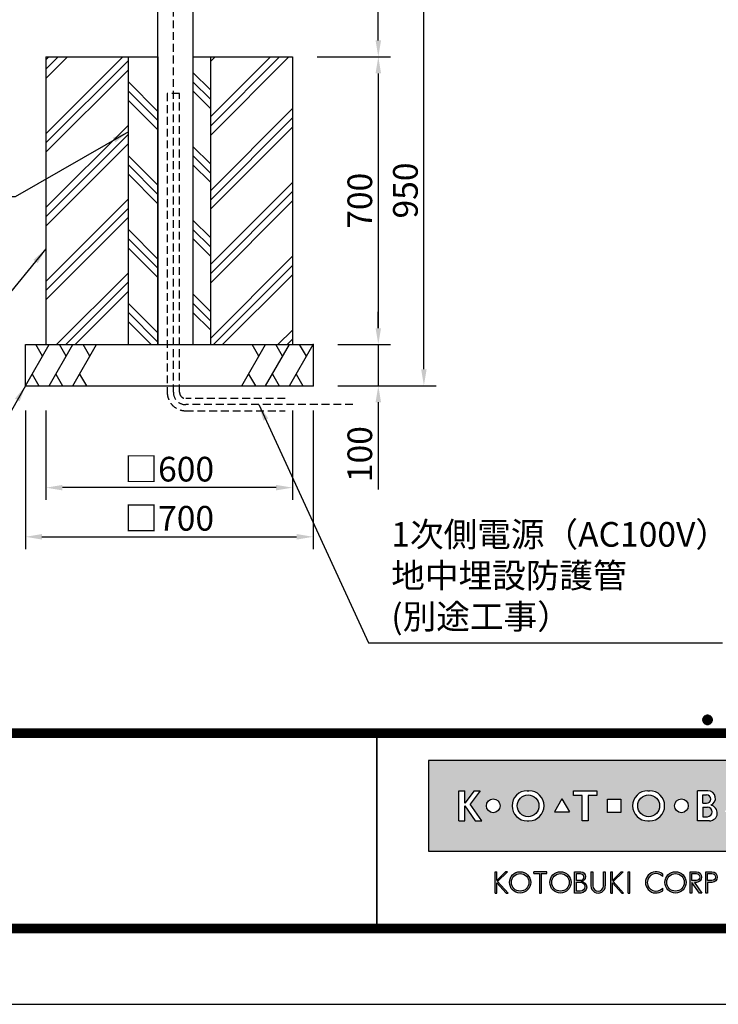
# Model space of a CAD drawing. Extents: x 0 to 8400, y 0 to 5940.
# Drawn here: x 2621 to 4321, y 0 to 2396 of the extents above; entities that cross this region are included whole.
import ezdxf
from ezdxf.enums import TextEntityAlignment as Align

# ---------------------------------------------------------------- set-up
doc = ezdxf.new("R2010")
doc.units = 0
doc.header["$LTSCALE"] = 6
doc.linetypes.add('HIDDEN2', pattern=[4.762499999999999, 3.175, -1.5875])
doc.layers.get('0').update_dxf_attribs({"linetype": 'CONTINUOUS'})
doc.layers.get('DEFPOINTS').update_dxf_attribs({"linetype": 'CONTINUOUS'})
for name, color, linetype in [('P001', 131, 'CONTINUOUS'), ('P019', 71, 'CONTINUOUS'), ('P020', 121, 'CONTINUOUS'), ('P919', 75, 'CONTINUOUS'), ('P_1CENTER', 2, 'CONTINUOUS'), ('P_2DIM', 6, 'CONTINUOUS'), ('P_5DRAWFRAME', 104, 'CONTINUOUS')]:
    doc.layers.add(name, color=color, linetype=linetype)
doc.styles.add('BIGFONT', font='simplex.shx', dxfattribs={"bigfont": 'extfont2.shx'})
doc.dimstyles.new('DIMBIGFONT$0', dxfattribs={"dimtxt": 3, "dimasz": 2, "dimexe": 1.5, "dimexo": 3, "dimgap": 0.75, "dimtad": 1, "dimdec": 1, "dimdsep": 46, "dimtxsty": 'BIGFONT', "dimcen": 0, "dimclrt": 230, "dimadec": 0, "dimazin": 0, "dimtfac": 0.6, "dimtdec": 1, "dimtmove": 2, "dimatfit": 3, "dimldrblk": 'DOT', "dimfxl": 0, "dimtvp": 1, "dimtolj": 1, "dimarcsym": 0})
doc.dimstyles.new('DIMBIGFONT$7', dxfattribs={"dimtxt": 3, "dimasz": 2, "dimexe": 1.5, "dimexo": 3, "dimgap": 0.75, "dimtad": 1, "dimdec": 1, "dimdsep": 46, "dimtxsty": 'BIGFONT', "dimsah": 1, "dimcen": 0, "dimclrt": 230, "dimadec": 0, "dimazin": 0, "dimtfac": 0.6, "dimtdec": 1, "dimtofl": 0, "dimtmove": 0, "dimatfit": 3, "dimfxl": 0, "dimtvp": 1, "dimtolj": 1, "dimarcsym": 0})

# ---------------------------------------------------------------- blocks, each defined once
blk = doc.blocks.new('DFP3')
h = blk.add_hatch(color=83)
h.paths.add_polyline_path([(180.7771999999999, 29.65329999999994), (180.7771999999999, 18.64834950495063), (237.7772, 18.64834950495063), (237.7772, 29.65329999999994)])
h.paths.add_polyline_path([(204.1796504950495, 24.95080000000035), (204.1796504950495, 23.35084950495056), (202.5796999999999, 23.35084950495056), (202.5796999999999, 24.95080000000001)], flags=16)
h.paths.add_polyline_path([(207.4712594059405, 25.98498316831709), (207.697001980198, 25.98498316831709, -1), (207.697001980198, 22.31666633663386), (207.4712594059405, 22.31666633663386, -1)], flags=16)
h.paths.add_polyline_path([(208.9103683168316, 24.15082475247547, -1), (206.2578930693068, 24.15082475247547, -1)], flags=0)
h.paths.add_polyline_path([(201.2633386138613, 25.9849831683171), (201.2633386138613, 25.42062673267328), (200.2192792079208, 25.42062673267328), (200.2192792079208, 22.31666633663386), (199.4856158415841, 22.31666633663386), (199.4856158415841, 25.42062673267328), (198.4415564356435, 25.42062673267328), (198.4415564356435, 25.98498316831709)], flags=16)
h.paths.add_polyline_path([(212.4028175742573, 24.15082475247547, -1), (210.7228695544553, 24.15082475247547, -1)], flags=16)
h.paths.add_polyline_path([(197.9543973209085, 23.40117101048351), (196.1069333721607, 23.40117101048351), (197.0306653465346, 25.00112150553294)], flags=16)
h.paths.add_polyline_path([(213.5098732673266, 25.9849831683171), (214.7937841584158, 25.98498316831709, -0.8268396299405429), (215.132258940184, 24.21557239597574, -0.9235794106673716), (214.9811397058823, 22.31666633663386), (213.5098732673266, 22.31666633663386)], flags=16)
h.paths.add_polyline_path([(193.0237346534653, 22.31666633663386), (192.7979920792079, 22.31666633663386, -1), (192.7979920792079, 25.98498316831709), (193.0237346534653, 25.98498316831709, -1)], flags=16)
h.paths.add_polyline_path([(214.1588831683168, 25.47706237623782), (214.6385861386138, 25.47706237623782, -1), (214.6385861386138, 24.46122079207927), (214.1588831683168, 24.46122079207927)], flags=0)
h.paths.add_polyline_path([(214.1588831683168, 23.98151782178226), (214.7373485148514, 23.98151782178226, -1.000000696587788), (214.7373485148514, 22.82458712871313), (214.1588831683167, 22.82458712871313)], flags=0)
h.paths.add_polyline_path([(194.237100990099, 24.15082475247547, -1), (191.5846257425742, 24.15082475247547, -1)], flags=0)
h.paths.add_polyline_path([(216.8470323820617, 23.40117101048351), (217.7707643564355, 25.001121505533), (218.6944963308095, 23.40117101048351)], flags=16)
h.paths.add_polyline_path([(189.5181641089108, 24.15082475247547, -1), (187.8382160891088, 24.15082475247547, -1)], flags=16)
h.paths.add_polyline_path([(219.7177940594059, 25.98498316831709), (220.4514574257425, 25.98498316831709), (220.4514574257425, 23.69933960396035, 1.000000186147331), (222.0880910891088, 23.69933960396035), (222.0880910891088, 25.9849831683171), (222.8217544554455, 25.98498316831709), (222.8217544554455, 23.79810198019809, -0.4142135623730698), (221.3403188118811, 22.31666633663386), (221.1992297029703, 22.31666633663386, -0.4142135623731069), (219.7177940594059, 23.79810198019822)], flags=16)
h.paths.add_polyline_path([(187.0697742574257, 25.98498316831709), (185.8689092457776, 24.35977938264444), (187.267299009901, 22.31666633663386), (186.4772, 22.31666633663386), (185.2073980198019, 24.15082475247546), (185.2073980198019, 22.31666633663386), (184.5019524752474, 22.31666633663385), (184.5019524752474, 25.98498316831709), (185.2073980198019, 25.98498316831709), (185.2073980198019, 24.47750579499151), (186.3492172393709, 25.9849831683171)], flags=16)
h.paths.add_polyline_path([(223.9970267326732, 24.95080000000002), (225.5969772277228, 24.95080000000001), (225.5969772277228, 23.35084950495056), (223.9970267326732, 23.35084950495056)], flags=16)
h.paths.add_polyline_path([(226.687596039604, 25.98498316831709), (227.3930415841584, 25.9849831683171), (227.3930415841584, 24.4775057949916), (228.5348608037275, 25.98498316831709), (229.2554178217821, 25.98498316831709), (228.0545528101339, 24.35977938264445), (229.4529425742574, 22.31666633663386), (228.6628435643564, 22.31666633663386), (227.3930415841584, 24.15082475247553), (227.3930415841584, 22.31666633663386), (226.6875960396039, 22.31666633663386)], flags=16)
h.paths.add_polyline_path([(231.7602433168317, 24.15082475247547, -1), (230.0802952970297, 24.15082475247547, -1)], flags=16)
h.paths.add_polyline_path([(233.4880910891088, 25.9849831683171), (234.1653188118812, 25.98498316831709), (234.1653188118811, 22.31666633663385), (233.4880910891088, 22.31666633663386)], flags=16)
for points in [[(188.8907171647544, 13.53735916098693), (189.1165651408755, 13.53735916098692), (189.1165651408755, 14.76717399791187), (190.2463262212482, 13.53735916098693), (190.4721733674334, 13.53735916098693), (189.1998782596873, 14.92233052091695), (190.3994002936616, 16.11713949004919), (190.1735531486242, 16.11713949004919), (189.1165651408755, 15.06430434153457), (189.1165651408755, 16.12412506081215), (188.8907171647544, 16.12412506081215)], [(193.62009298013, 16.12870630717222), (193.6200929801299, 15.89827044520378), (194.2868303126868, 15.89827044520378), (194.2868303126868, 13.53735252149947), (194.5126782888079, 13.53735252149946), (194.5126782888079, 15.89827044520378), (195.1794156213647, 15.89827044520378), (195.1794156213646, 16.12870630717222)], [(200.7873865153659, 16.1241184213247), (200.5615393691806, 16.1241184213247), (200.5615393691806, 14.41141449004919, 0.9993112080576029), (202.3096508572413, 14.41020999000819), (202.3096508572412, 16.1241184213247), (202.0838037110561, 16.1241184213247), (202.0838037110561, 14.41141449004919, -1), (200.7873865153659, 14.41141449004919)], [(209.2881845934089, 13.81794368446969), (209.2881845934089, 14.12892027475158, -2.667269372855936), (209.2881845934089, 15.53256394704789), (209.2881845934089, 15.84354053732978, 2.071285835562603)]]:
    blk.add_hatch(color=0).paths.add_polyline_path(points)
h = blk.add_hatch(color=0)
h.paths.add_polyline_path([(190.6519715182779, 14.830738791156, 1), (193.2387307786157, 14.830738791156, 1)])
h.paths.add_polyline_path([(193.0128836324305, 14.830738791156, -1.00000013533277), (190.8778186644631, 14.830738791156, -1.00000013533277)], flags=16)
h = blk.add_hatch(color=0)
h.paths.add_polyline_path([(195.5607786528149, 14.830738791156, 1), (198.1475379131527, 14.830738791156, 1)])
h.paths.add_polyline_path([(197.9216907669675, 14.830738791156, -1.00000013533277), (195.7866257990001, 14.830738791156, -1.00000013533277)], flags=16)
h = blk.add_hatch(color=0)
edge = h.paths.add_edge_path(flags=16)
edge.add_line((198.7944098991748, 15.89827044520379), (199.2657164076198, 15.89827127513954))
edge.add_arc((199.2657171527633, 15.47511681969394), 0.4231544554462469, -90.00010089361018, 90.00010089361012, ccw=False)
edge.add_line((199.2657164076198, 15.05196236424835), (198.7944098991748, 15.05196236424835))
edge.add_line((198.7944098991748, 15.05196236424835), (198.7944098991748, 15.89827044520379))
edge = h.paths.add_edge_path(flags=16)
edge.add_line((198.7944098991748, 14.87128448131298), (199.2657164076198, 14.87128448131298))
edge.add_arc((199.2657164076198, 14.31724539424268), 0.5540390870702971, -90, 90, ccw=False)
edge.add_line((199.2657164076198, 13.76320630717238), (198.7944098991748, 13.76320630717238))
edge.add_line((198.7944098991748, 13.76320630717238), (198.7944098991748, 14.87128448131298))
edge = h.paths.add_edge_path()
edge.add_line((198.5685627529896, 16.1241184213247), (199.3334707174625, 16.1241184213247))
edge.add_arc((199.3334707174625, 15.54287112953676), 0.5812472917879354, -90, 90, ccw=False)
edge.add_arc((199.3334707174625, 14.24949149936813), 0.7121323383808971, -90, 90, ccw=False)
edge.add_line((199.3334707174625, 13.53735916098724), (198.5685627529896, 13.53735916098692))
edge.add_line((198.5685627529896, 13.53735916098692), (198.5685627529896, 16.1241184213247))
h = blk.add_hatch(color=0)
h.paths.add_polyline_path([(203.266972828703, 14.92233052091694), (204.4735004932343, 16.1241184213247), (204.247653347049, 16.1241184213247), (203.1836588799552, 15.06430434153459), (203.1836588799553, 16.1241184213247), (202.9712907232867, 16.1241184213247), (202.9712907232867, 13.53735916098692), (203.1836588799553, 13.53735916098692), (203.1836588799552, 14.76717399791191), (204.313419960328, 13.53735916098693), (204.5392679364492, 13.53735916098693)])
h.paths.add_polyline_path([(205.3050016871772, 16.1241184213247), (205.0791545409919, 16.1241184213247), (205.0791545409919, 13.53735916098692), (205.3050016871772, 13.53735916098692)])
h = blk.add_hatch(color=0)
h.paths.add_polyline_path([(209.5578390779751, 14.83074211089973, 1), (212.1446049778004, 14.83074211089973, 1)])
h.paths.add_polyline_path([(211.9187578316151, 14.83074211089973, -1.000000127167677), (209.7836862241603, 14.83074211089973, -1.000000127167677)], flags=16)
h = blk.add_hatch(color=0)
h.paths.add_polyline_path([(212.6219144128614, 13.53735916098692), (212.8477623889827, 13.53735916098692), (212.8477623889827, 14.83074211089974), (213.7832587052317, 13.53735916098692), (214.0592115736069, 13.53735916098692), (213.1511404903222, 14.83074211089974), (213.3857525899145, 14.83074211089973, 1), (213.3857525899145, 16.12412506081216), (212.6219144128615, 16.12412506081216)])
h.paths.add_polyline_path([(212.8477623889827, 15.89827708469125), (213.3857525899145, 15.89827708469124, -1), (213.3857525899144, 15.05658925708469), (212.8477623889826, 15.05658925708481)], flags=16)
h = blk.add_hatch(color=0)
edge = h.paths.add_edge_path()
edge.add_line((214.5233134082022, 16.12412506081216), (215.2871507553193, 16.12412423087619))
edge.add_arc((215.2871500526669, 15.47743317088784), 0.6466910599887343, -89.99993774613517, 89.99993774613517, ccw=False)
edge.add_line((215.2871507553193, 14.83074211089949), (214.7491605543875, 14.83074211089949))
edge.add_line((214.7491605543875, 14.83074211089949), (214.7491605543875, 13.53735916098692))
edge.add_line((214.7491605543875, 13.53735916098692), (214.5233134082022, 13.53735916098692))
edge.add_line((214.5233134082022, 13.53735916098692), (214.5233134082022, 16.12412506081216))
edge = h.paths.add_edge_path(flags=16)
edge.add_line((214.7491605543875, 15.89827708469124), (215.2871507553193, 15.89827708469124))
edge.add_arc((215.2871507553193, 15.47743317088803), 0.4208439138032176, -90, 90, ccw=False)
edge.add_line((215.2871507553193, 15.05658925708481), (214.7491605543875, 15.05658925708481))
edge.add_line((214.7491605543875, 15.05658925708481), (214.7491605543875, 15.89827708469124))
at = {"color": 0}
for p, q in [((214.1500001919297, 34.59999999999991), (214.7500001919296, 35.19999999999982)), ((214.1537481919295, 34.53303800000003), (214.8169621919295, 35.19625200000019)), ((214.1547661919297, 34.67547699999977), (214.6745231919297, 35.1952339999998)), ((214.1637421919295, 34.47232100000019), (214.8776791919295, 35.18625800000018)), ((214.1729561919295, 34.76437699999997), (214.5856231919295, 35.17704400000002)), ((214.1787211919296, 34.41658899999993), (214.9334111919296, 35.17127900000014)), ((214.1787211919296, 34.78341099999989), (214.9334111919296, 34.02872100000013)), ((214.1979081919297, 34.36506499999996), (214.9849351919295, 35.15209199999981)), ((214.1979081919297, 34.83493499999986), (214.9849351919295, 34.04790800000001)), ((214.2208011919295, 34.31724799999984), (215.0327521919297, 35.12919899999997)), ((214.2208011919295, 34.88275199999998), (215.0327521919297, 34.07080099999985)), ((214.2210101919296, 34.88314200000013), (214.4668581919296, 35.12899000000016)), ((214.2470671919296, 34.27280299999984), (215.0771971919297, 35.10293300000012)), ((214.2470671919296, 34.92719699999998), (215.0771971919297, 34.09706700000015)), ((214.2764861919296, 34.23151099999995), (215.1184891919295, 35.07351400000016)), ((214.2764861919296, 34.96848899999986), (215.1184891919295, 34.12648600000011)), ((214.3089261919297, 34.19324000000006), (215.1567601919294, 35.04107400000021)), ((214.3089261919297, 35.00676000000021), (215.1567601919294, 34.15892600000006)), ((214.3443241919297, 35.04207200000019), (215.1920721919296, 34.19432400000005)), ((214.3443241919297, 34.15792800000008), (215.1920721919296, 35.00567599999977)), ((214.3826831919296, 35.07442399999991), (215.2244241919296, 34.23268300000018)), ((214.3826831919296, 34.12557599999991), (215.2244241919296, 34.96731700000009)), ((214.4240651919297, 35.10375199999999), (215.2537521919297, 34.27406500000006)), ((214.4240651919297, 34.09624799999983), (215.2537521919297, 34.92593500000021)), ((214.4686061919295, 35.12992200000008), (215.2799221919298, 34.31860599999982)), ((214.4686061919295, 34.07007800000019), (215.2799221919298, 34.881394)), ((214.5165271919296, 35.15271200000007), (215.3027121919297, 34.36652700000013)), ((214.5165271919296, 34.04728800000021), (215.3027121919297, 34.83347300000014)), ((214.5681661919296, 35.17178400000012), (215.3217841919296, 34.41816599999993)), ((214.5681661919296, 34.02821600000016), (215.3217841919296, 34.78183399999989)), ((214.6240321919298, 35.18662799999993), (215.3366281919296, 34.47403200000008)), ((214.6849121919298, 35.19645899999978), (215.3464591919295, 34.53491200000008)), ((214.7520851919297, 35.19999599999983), (215.3499961919295, 34.60208499999999)), ((214.8278661919297, 35.19492600000012), (215.3449261919296, 34.67786599999999)), ((214.9172991919295, 35.17620399999987), (215.3262041919295, 34.76729900000009)), ((215.0376741919297, 35.12653899999987), (215.2765391919295, 34.88767400000006)), ((214.1500001919297, 34.59999999999991), (214.7500001919296, 34)), ((214.1537481919295, 34.66696200000024), (214.8169621919295, 34.00374800000009)), ((214.1547661919297, 34.52452300000004), (214.6745231919297, 34.00476600000002)), ((214.1637421919295, 34.72767900000008), (214.8776791919295, 34.01374200000009)), ((214.1729561919295, 34.43562299999985), (214.5856231919295, 34.02295599999979)), ((214.2210101919296, 34.31685800000014), (214.4668581919296, 34.07101000000011)), ((214.6240321919298, 34.01337199999989), (215.3366281919296, 34.72596800000019)), ((214.6849121919298, 34.00354100000004), (215.3464591919295, 34.6650880000002)), ((214.7520851919297, 34.00000399999999), (215.3499961919295, 34.59791499999983)), ((214.8278661919297, 34.00507400000015), (215.3449261919296, 34.52213399999982)), ((214.9172991919295, 34.02379599999995), (215.3262041919295, 34.43270100000018)), ((215.0376741919297, 34.07346099999995), (215.2765391919295, 34.31232600000021)), ((21.5, 33.5), (408, 33.5)), ((21.5, 33.44999999999982), (408, 33.44999999999982)), ((21.5, 33.40000000000009), (408, 33.40000000000009)), ((21.5, 33.34999999999991), (408, 33.34999999999991)), ((21.5, 33.30000000000018), (408, 33.30000000000018)), ((21.5, 33.25), (408, 33.25)), ((21.5, 33.19999999999982), (408, 33.19999999999982)), ((21.5, 33.15000000000009), (408, 33.15000000000009)), ((21.5, 33.09999999999991), (408, 33.09999999999991)), ((21.5, 33.05000000000018), (408, 33.05000000000018)), ((21.5, 33), (408, 33)), ((21.5, 32.94999999999982), (408, 32.94999999999982)), ((21.5, 32.90000000000009), (408, 32.90000000000009)), ((21.5, 32.84999999999991), (408, 32.84999999999991)), ((21.5, 32.80000000000018), (408, 32.80000000000018)), ((21.5, 32.75), (408, 32.75)), ((21.5, 32.69999999999982), (408, 32.69999999999982)), ((21.5, 32.65000000000009), (408, 32.65000000000009)), ((21.5, 32.59999999999991), (408, 32.59999999999991)), ((21.5, 32.55000000000018), (408, 32.55000000000018)), ((21.5, 32.5), (408, 32.5)), ((174.4749999999999, 33), (174.4749999999999, 9)), ((174.5250000000001, 33), (174.5250000000001, 9)), ((188.8907171647544, 16.12412506081215), (189.1165651408755, 16.12412506081215)), ((188.8907171647544, 13.53735916098692), (188.8907171647544, 16.1241184213247)), ((189.1165651408755, 15.06430434153457), (190.1805596079692, 16.1241184213247)), ((189.1165651408755, 15.06430434153457), (189.1165651408755, 16.1241184213247)), ((189.1998782596873, 14.92233052091694), (190.4064067541544, 16.1241184213247)), ((190.3993937955056, 16.11713949004919), (190.173552458872, 16.11713949004919)), ((190.1805662474568, 16.12412506081215), (190.4064067541544, 16.12412506081215)), ((195.1794156213647, 16.12870630717222), (193.6200929801299, 16.12870630717222)), ((193.6200929801299, 15.89827044520378), (193.6200929801299, 16.1241184213247)), ((193.6200929801299, 15.89827044520378), (194.2868303126868, 15.89827044520378)), ((194.2868303126868, 15.89827044520378), (194.2868303126868, 13.53735916098692)), ((194.5126782888079, 15.89827044520378), (194.5126782888079, 13.53735916098692)), ((194.5126782888079, 15.89827044520378), (195.1794156213647, 15.89827044520378)), ((195.1794156213647, 15.89827044520378), (195.1794156213647, 16.1241184213247)), ((200.5615393691806, 16.1241184213247), (200.5615393691806, 14.41141449004919)), ((200.5615393691806, 16.1241184213247), (200.7873865153659, 16.1241184213247)), ((200.7873865153659, 16.1241184213247), (200.7873865153659, 14.41141449004919)), ((202.0838037110561, 14.41141449004919), (202.0838037110561, 16.1241184213247)), ((202.0838037110561, 16.1241184213247), (202.3096508572413, 16.1241184213247)), ((202.3096508572413, 16.1241184213247), (202.3096508572413, 14.41261899202532)), ((202.9712907232867, 16.1241184213247), (203.1836588799553, 16.1241184213247)), ((202.9712907232867, 13.53735916098692), (202.9712907232867, 16.1241184213247)), ((203.1836588799553, 15.06430434153457), (203.1836588799553, 16.1241184213247)), ((203.1836588799553, 15.06430434153457), (204.247653347049, 16.1241184213247)), ((203.266972828703, 14.92233052091694), (204.4735004932343, 16.1241184213247)), ((204.247653347049, 16.1241184213247), (204.4735004932343, 16.1241184213247)), ((205.0791545409919, 13.53735916098692), (205.0791545409919, 16.1241184213247)), ((205.0791545409919, 16.1241184213247), (205.3050016871772, 16.1241184213247)), ((205.3050016871772, 13.53735916098692), (205.3050016871772, 16.1241184213247)), ((209.2881845934089, 15.53256332522697), (209.2881845934089, 15.84354031998514)), ((189.1165651408755, 14.76717399791187), (190.2463262212482, 13.53735916098692)), ((189.1165651408755, 13.53735916098692), (189.1165651408755, 14.76717399791187)), ((189.1998782596873, 14.92233052091694), (190.4721733674335, 13.53735916098692)), ((203.1836588799553, 13.53735916098692), (203.1836588799553, 14.76717399791187)), ((203.1836588799553, 14.76717399791187), (204.313419960328, 13.53735916098692)), ((203.266972828703, 14.92233052091694), (204.5392679364492, 13.53735916098692)), ((188.8907171647544, 13.53735916098692), (189.1165651408755, 13.53735916098692)), ((190.2463262212482, 13.53735916098692), (190.4721733674335, 13.53735916098692)), ((194.2868303126868, 13.53735252149946), (194.5126782888079, 13.53735252149946)), ((202.9712907232867, 13.53735916098692), (203.1836588799553, 13.53735916098692)), ((204.313419960328, 13.53735916098692), (204.5392679364492, 13.53735916098692)), ((205.0791545409919, 13.53735916098692), (205.3050016871772, 13.53735916098692)), ((209.2881845934089, 13.81794390181394), (209.2881845934089, 14.12892089657249)), ((21.5, 9.75), (408, 9.75)), ((21.5, 9.699999999999818), (408, 9.699999999999818)), ((21.5, 9.650000000000091), (408, 9.650000000000091)), ((21.5, 9.599999999999909), (408, 9.599999999999909)), ((21.5, 9.550000000000182), (408, 9.550000000000182)), ((21.5, 9.5), (408, 9.5)), ((21.5, 9.449999999999818), (408, 9.449999999999818)), ((21.5, 9.400000000000091), (408, 9.400000000000091)), ((21.5, 9.349999999999909), (408, 9.349999999999909)), ((21.5, 9.300000000000182), (408, 9.300000000000182)), ((21.5, 9.25), (408, 9.25)), ((21.5, 9.199999999999818), (408, 9.199999999999818)), ((21.5, 9.150000000000091), (408, 9.150000000000091)), ((21.5, 9.099999999999909), (408, 9.099999999999909)), ((21.5, 9.050000000000182), (408, 9.050000000000182)), ((21.5, 9), (408, 9)), ((21.5, 8.949999999999818), (408, 8.949999999999818)), ((21.5, 8.900000000000091), (408, 8.900000000000091)), ((21.5, 8.849999999999909), (408, 8.849999999999909)), ((21.5, 8.800000000000182), (408, 8.800000000000182)), ((21.5, 8.75), (408, 8.75))]:
    blk.add_line(p, q, dxfattribs=at)
at = {"color": 83}
for p, q in [((184.5019524752474, 25.98498316831709), (185.2073980198019, 25.98498316831709)), ((184.5019524752474, 22.31666633663386), (184.5019524752474, 25.98498316831709)), ((186.3492172393709, 25.98498316831709), (185.2073980198019, 24.47750579499154)), ((185.2073980198019, 24.47750579499154), (185.2073980198019, 25.98498316831709)), ((187.0697742574257, 25.98498316831709), (185.8689092457775, 24.35977938264443)), ((186.3492172393709, 25.98498316831709), (187.0697742574257, 25.98498316831709)), ((192.7979920792079, 25.98498316831709), (193.0237346534653, 25.98498316831709)), ((198.4415564356435, 25.42062673267328), (198.4415564356435, 25.98498316831709)), ((198.4415564356435, 25.98498316831709), (201.2633386138613, 25.98498316831709)), ((199.4856158415841, 25.42062673267328), (198.4415564356435, 25.42062673267328)), ((199.4856158415841, 22.31666633663386), (199.4856158415841, 25.42062673267328)), ((200.2192792079208, 25.42062673267328), (200.2192792079208, 22.31666633663386)), ((201.2633386138613, 25.42062673267328), (200.2192792079208, 25.42062673267328)), ((201.2633386138613, 25.98498316831709), (201.2633386138613, 25.42062673267328)), ((207.4712594059405, 25.98498316831709), (207.697001980198, 25.98498316831709)), ((214.7937841584158, 25.98498316831709), (213.5098732673266, 25.98498316831709)), ((213.5098732673266, 22.31666633663386), (213.5098732673266, 25.98498316831709)), ((214.1588831683168, 24.46122079207927), (214.1588831683168, 25.47706237623782)), ((214.1588831683168, 25.47706237623782), (214.6385861386138, 25.47706237623782)), ((185.2073980198019, 24.15082475247547), (186.4772, 22.31666633663386)), ((185.2073980198019, 22.31666633663386), (185.2073980198019, 24.15082475247547)), ((187.267299009901, 22.31666633663386), (185.8689092457775, 24.35977938264443)), ((197.0306653465346, 25.00112150553296), (196.1069333721607, 23.40117101048351)), ((197.0306653465346, 25.00112150553296), (197.9543973209085, 23.40117101048351)), ((202.5796999999999, 24.95080000000002), (204.1796504950495, 24.95080000000002)), ((202.5796999999999, 23.35084950495056), (202.5796999999999, 24.95080000000002)), ((204.1796504950495, 24.95080000000002), (204.1796504950495, 23.35084950495056)), ((214.1588831683168, 24.46122079207927), (214.6385861386138, 24.46122079207927)), ((214.1588831683168, 23.98151782178226), (214.7373485148514, 23.98151782178226)), ((214.1588831683168, 23.98151782178226), (214.1588831683168, 22.82458712871313)), ((196.1069333721607, 23.40117101048351), (197.9543973209085, 23.40117101048351)), ((204.1796504950495, 23.35084950495056), (202.5796999999999, 23.35084950495056)), ((214.1588831683168, 22.82458712871313), (214.7373485148514, 22.82458712871313)), ((184.5019524752474, 22.31666633663386), (185.2073980198019, 22.31666633663386)), ((186.4772, 22.31666633663386), (187.267299009901, 22.31666633663386)), ((192.7979920792079, 22.31666633663386), (193.0237346534653, 22.31666633663386)), ((200.2192792079208, 22.31666633663386), (199.4856158415841, 22.31666633663386)), ((207.4712594059405, 22.31666633663386), (207.697001980198, 22.31666633663386)), ((214.9811397058823, 22.31666633663386), (213.5098732673266, 22.31666633663386))]:
    blk.add_line(p, q, dxfattribs=at)
blk.add_lwpolyline([(180.7771999999999, 18.64834950495063), (237.7772, 18.64834950495063), (237.7772, 29.65329999999994), (180.7771999999999, 29.65329999999994)], close=True, dxfattribs=at)
at = {"color": 0}
for points in [[(199.3334707174625, 14.96162383774903, -1), (199.3334707174625, 13.53735916098724), (198.5685627529896, 13.53735916098692), (198.5685627529896, 16.1241184213247)], [(198.5685627529896, 16.1241184213247), (199.3334707174625, 16.1241184213247, -1), (199.3334707174625, 14.96162383774882, -0.2926436946032611)], [(198.7944098991748, 15.89827044520379), (199.2657164076198, 15.89827127513954, -1.000001760927264), (199.2657164076198, 15.05196236424835), (198.7944098991748, 15.05196236424835), (198.7944098991748, 15.89827044520379)], [(212.6219144128614, 16.12412506081216), (213.3857525899145, 16.12412506081216, -1.000000000000001), (213.3857525899145, 14.83074211089973), (213.1511404903222, 14.83074211089973), (214.0592115736069, 13.53735916098692), (213.7832587052318, 13.53735916098692), (212.8477623889827, 14.83074211089973), (212.8477623889827, 13.53735916098692), (212.6219144128614, 13.53735916098692), (212.6219144128614, 16.12412506081216)], [(212.8477623889826, 15.89827708469124), (213.3857525899145, 15.89827708469124, -1), (213.3857525899145, 15.05658925708469), (212.8477623889826, 15.05658925708481), (212.8477623889826, 15.89827708469124)], [(214.5233134082022, 16.12412506081216), (215.2871507553193, 16.12412423087619, -0.9999989134656457), (215.2871507553193, 14.83074211089949, -5.432674547005144e-07), (214.7491605543875, 14.83074211089949), (214.7491605543875, 13.53735916098692), (214.5233134082022, 13.53735916098692), (214.5233134082022, 16.12412506081216)], [(214.7491605543875, 15.89827708469124), (215.2871507553193, 15.89827708469124, -1), (215.2871507553193, 15.05658925708481), (214.7491605543875, 15.05658925708481), (214.7491605543875, 15.89827708469124)], [(198.7944098991748, 14.87128448131298), (199.2657164076198, 14.87128448131298, -1), (199.2657164076198, 13.76320630717238), (198.7944098991748, 13.76320630717238), (198.7944098991748, 14.87128448131298)]]:
    blk.add_lwpolyline(points, format="xyb", dxfattribs=at)
at = {"color": 83}
for centre, radius in [((192.9108633663366, 24.15082475247547), 1.326237623762377), ((207.5841306930692, 24.15082475247547), 1.326237623762377), ((188.6781900990098, 24.15082475247547), 0.8399740099009905), ((211.5628435643563, 24.15082475247547), 0.8399740099009905)]:
    blk.add_circle(centre, radius, dxfattribs=at)
at = {"color": 0}
for centre, radius in [((191.9453511484468, 14.830738791156), 1.2933796301689), ((191.9453511484468, 14.830738791156), 1.067532483983693), ((196.8541582829838, 14.830738791156), 1.2933796301689), ((196.8541582829838, 14.830738791156), 1.067532483983693), ((210.8512220278877, 14.83074211089973), 1.293382949912639), ((210.8512220278877, 14.83074211089973), 1.067535803727432)]:
    blk.add_circle(centre, radius, dxfattribs=at)
at = {"color": 83}
for centre, radius, start, end in [((192.7979920792079, 24.15082475247547), 1.834158415841585, 90, 270), ((193.0237346534653, 24.15082475247547), 1.834158415841585, 270, 90), ((207.4712594059405, 24.15082475247547), 1.834158415841585, 90, 270), ((207.697001980198, 24.15082475247547), 1.834158415841585, 270, 90), ((214.6385861386138, 24.96914158415854), 0.5079207920792081, 270, 90), ((214.7937841584158, 25.06790396039629), 0.9170792079207924, 291.6588350860839, 90), ((214.7373485148514, 23.40305247524751), 0.5784653465346538, 270, 90), ((214.9811397058823, 23.27213257134557), 0.955466234711707, 270, 80.8997242041225)]:
    blk.add_arc(centre, radius, start, end, dxfattribs=at)
at = {"color": 0}
for centre, radius, start, end in [((208.4837725083769, 14.83074211089973), 1.293382949912639, 51.54173800000001, 308.458262), ((208.4837725083769, 14.83074211089973), 1.067535803727432, 41.103548, 318.896452), ((201.4355955281789, 14.41141449004919), 0.8740561589982532, 180, 0.0789570564544175), ((201.435595113211, 14.41141449004919), 0.6482085978451059, 180, 0), ((201.4355955281789, 14.41141449004919), 0.6482081828771116, 180, 0)]:
    blk.add_arc(centre, radius, start, end, dxfattribs=at)
at = {"layer": 'DEFPOINTS', "color": 0}
blk.add_line((0, 0), (420, 0), dxfattribs=at)
at = {"color": 83, "style": 'BIGFONT', "flags": 8}
for tag, p in [('REV04', (27.26401421759988, 27.96269714661775)), ('REV03', (27.26401421759988, 22.48769714661784)), ('REV02', (27.26401421759988, 16.48769714661784)), ('REV01', (27.26401421759988, 11.30342510533432))]:
    blk.add_attdef(tag, text='', height=2, dxfattribs=at).set_placement(p, align=Align.BOTTOM_LEFT)
for tag, p in [('R4D', (93.12203381809525, 27.96269714661776)), ('R4C', (102.2470088180952, 27.96269714661776)), ('R4A', (111.3720088180952, 27.96269714661776)), ('R3D', (93.12203381809525, 22.48769714661785)), ('R3C', (102.2470088180952, 22.48769714661785)), ('R3A', (111.3720088180952, 22.48769714661785)), ('R2D', (93.12203381809525, 16.48769714661785)), ('R2C', (102.2470088180952, 16.48769714661785)), ('R2A', (111.3720088180952, 16.48769714661785)), ('R1D', (93.12203381809525, 11.30342510533433)), ('R1C', (102.2470088180952, 11.30342510533433)), ('R1A', (111.3720088180952, 11.30342510533433))]:
    blk.add_attdef(tag, text='', height=2, dxfattribs=at).set_placement(p, align=Align.BOTTOM_CENTER)
at = {"color": 83, "style": 'BIGFONT'}
for tag, height, p in [('PROJECT1', 4, (283.3767781158953, 25.59552576656833)), ('DATE', 3, (344.6767368508332, 25.84170330022686)), ('SCALE', 3, (379.6767368508332, 25.84170330022687)), ('PROJECT2', 4, (284.2017368508333, 17.84170330022687)), ('PROJECT3', 4, (284.2017368508333, 10.56670330022678)), ('DWGNO', 3, (358.6767368508332, 10.56670330022678))]:
    blk.add_attdef(tag, text='', height=height, dxfattribs=at).set_placement(p, align=Align.BOTTOM_CENTER)
at = {"color": 0, "style": 'BIGFONT', "flags": 2}
blk.add_attdef('FILENAME', (116.5589766168014, 10.91659009827561), '', height=1, dxfattribs=at)
blk = doc.blocks.new('*D9')
at = {"layer": 'DEFPOINTS', "color": 0}
for p in [(2635.086981756151, 1505.002972060736), (3335.086981756151, 1505.002972060736), (3335.086981756151, 1137.47250006184)]:
    blk.add_point(p, dxfattribs=at)
at = {"layer": 'P_2DIM', "color": 0, "lineweight": -2}
for p, q in [((2635.086981756151, 1445.002972060736), (2635.086981756151, 1107.47250006184)), ((3335.086981756151, 1445.002972060736), (3335.086981756151, 1107.47250006184)), ((2675.086981756151, 1137.47250006184), (3295.086981756151, 1137.47250006184))]:
    blk.add_line(p, q, dxfattribs=at)
at = {"layer": 'P_2DIM', "color": 0}
for points in [[(2675.086981756151, 1144.139166728507), (2675.086981756151, 1130.805833395173), (2635.086981756151, 1137.47250006184)], [(3295.086981756151, 1144.139166728507), (3295.086981756151, 1130.805833395173), (3335.086981756151, 1137.47250006184)]]:
    blk.add_solid(points, dxfattribs=at)
at = {"layer": 'P_2DIM', "color": 230, "insert": (2985.086981756151, 1182.47250006184), "char_height": 60, "attachment_point": 5, "style": 'BIGFONT'}
blk.add_mtext('\\A1;□700', dxfattribs=at)
blk = doc.blocks.new('_DOT')
at = {"color": 0, "linetype": 'ByBlock'}
blk.add_line((-0.5, 0), (-1, 0), dxfattribs=at)
at = {"color": 0, "linetype": 'ByBlock', "const_width": 0.5}
blk.add_lwpolyline([(-0.25, 0, 1), (0.25, 0, 1)], format="xyb", close=True, dxfattribs=at)
blk = doc.blocks.new('*D10')
at = {"layer": 'DEFPOINTS', "color": 0}
for p in [(2685.086981756151, 1505.002972060736), (3285.086981756151, 1505.002972060736), (2685.086981756151, 1257.049948235554)]:
    blk.add_point(p, dxfattribs=at)
at = {"layer": 'P_2DIM', "color": 0, "lineweight": -2}
for p, q in [((2685.086981756151, 1445.002972060736), (2685.086981756151, 1227.049948235554)), ((3285.086981756151, 1445.002972060736), (3285.086981756151, 1227.049948235554)), ((3245.086981756151, 1257.049948235554), (2725.086981756151, 1257.049948235554))]:
    blk.add_line(p, q, dxfattribs=at)
at = {"layer": 'P_2DIM', "color": 0}
for points in [[(2725.086981756151, 1263.71661490222), (2725.086981756151, 1250.383281568887), (2685.086981756151, 1257.049948235554)], [(3245.086981756151, 1263.71661490222), (3245.086981756151, 1250.383281568887), (3285.086981756151, 1257.049948235554)]]:
    blk.add_solid(points, dxfattribs=at)
at = {"layer": 'P_2DIM', "color": 230, "insert": (2985.086981756151, 1302.049948235554), "char_height": 60, "attachment_point": 5, "style": 'BIGFONT'}
blk.add_mtext('\\A1;□600', dxfattribs=at)
blk = doc.blocks.new('*D13')
at = {"layer": 'DEFPOINTS', "color": 0}
for p in [(3285.086981756151, 2305.002972060735), (3335.086981756151, 1605.002972060736), (3493.763952605304, 1605.002972060736)]:
    blk.add_point(p, dxfattribs=at)
at = {"layer": 'P_2DIM', "color": 0, "lineweight": -2}
for p, q in [((3345.086981756151, 2305.002972060735), (3523.763952605304, 2305.002972060735)), ((3493.763952605304, 2265.002972060735), (3493.763952605304, 1645.002972060736)), ((3395.086981756151, 1605.002972060736), (3523.763952605304, 1605.002972060736))]:
    blk.add_line(p, q, dxfattribs=at)
at = {"layer": 'P_2DIM', "color": 0}
for points in [[(3487.097285938638, 2265.002972060735), (3500.430619271971, 2265.002972060735), (3493.763952605304, 2305.002972060735)], [(3487.097285938638, 1645.002972060736), (3500.430619271971, 1645.002972060736), (3493.763952605304, 1605.002972060736)]]:
    blk.add_solid(points, dxfattribs=at)
at = {"layer": 'P_2DIM', "color": 230, "insert": (3448.763952605304, 1955.002972060736), "char_height": 60, "attachment_point": 5, "rotation": 90, "style": 'BIGFONT'}
blk.add_mtext('\\A1;700', dxfattribs=at)
blk = doc.blocks.new('*D14')
at = {"layer": 'DEFPOINTS', "color": 0}
for p in [(3042.586981756151, 2455.002972060735), (3493.763952605304, 2455.002972060734), (3285.086981756151, 2305.002972060735)]:
    blk.add_point(p, dxfattribs=at)
at = {"layer": 'P_2DIM', "color": 0, "lineweight": -2}
for p, q in [((3493.763952605304, 2455.002972060734), (3493.763952605304, 2667.860114917877)), ((3102.586981756151, 2455.002972060734), (3523.763952605304, 2455.002972060734)), ((3493.763952605304, 2345.002972060735), (3493.763952605304, 2415.002972060734)), ((3345.086981756151, 2305.002972060735), (3523.763952605304, 2305.002972060735))]:
    blk.add_line(p, q, dxfattribs=at)
at = {"layer": 'P_2DIM', "color": 0}
for points in [[(3487.097285938638, 2415.002972060734), (3500.430619271971, 2415.002972060734), (3493.763952605304, 2455.002972060734)], [(3487.097285938638, 2345.002972060735), (3500.430619271971, 2345.002972060735), (3493.763952605304, 2305.002972060735)]]:
    blk.add_solid(points, dxfattribs=at)
at = {"layer": 'P_2DIM', "color": 230, "insert": (3448.763952605304, 2581.431543489307), "char_height": 60, "attachment_point": 5, "rotation": 90, "style": 'BIGFONT'}
blk.add_mtext('\\A1;150', dxfattribs=at)
blk = doc.blocks.new('*D15')
at = {"layer": 'DEFPOINTS', "color": 0}
for p in [(3042.586981756151, 2455.002972060735), (3604.717331250793, 2455.002972060734), (3335.086981756151, 1505.002972060736)]:
    blk.add_point(p, dxfattribs=at)
at = {"layer": 'P_2DIM', "color": 0, "lineweight": -2}
for p, q in [((3102.586981756151, 2455.002972060734), (3634.717331250793, 2455.002972060734)), ((3604.717331250793, 1545.002972060736), (3604.717331250793, 2415.002972060734)), ((3395.086981756151, 1505.002972060736), (3634.717331250793, 1505.002972060736))]:
    blk.add_line(p, q, dxfattribs=at)
at = {"layer": 'P_2DIM', "color": 0}
for points in [[(3598.050664584126, 2415.002972060734), (3611.38399791746, 2415.002972060734), (3604.717331250793, 2455.002972060734)], [(3598.050664584126, 1545.002972060736), (3611.38399791746, 1545.002972060736), (3604.717331250793, 1505.002972060736)]]:
    blk.add_solid(points, dxfattribs=at)
at = {"layer": 'P_2DIM', "color": 230, "insert": (3559.717331250793, 1980.002972060736), "char_height": 60, "attachment_point": 5, "rotation": 90, "style": 'BIGFONT'}
blk.add_mtext('\\A1;950', dxfattribs=at)
blk = doc.blocks.new('*D17')
at = {"layer": 'DEFPOINTS', "color": 0}
for p in [(3335.086981756151, 1605.002972060736), (3335.086981756151, 1505.002972060736), (3493.763952605304, 1505.002972060736)]:
    blk.add_point(p, dxfattribs=at)
at = {"layer": 'P_2DIM', "color": 0, "lineweight": -2}
for p, q in [((3493.763952605304, 1645.002972060736), (3493.763952605304, 1685.002972060736)), ((3395.086981756151, 1605.002972060736), (3523.763952605304, 1605.002972060736)), ((3493.763952605304, 1605.002972060736), (3493.763952605304, 1505.002972060736)), ((3395.086981756151, 1505.002972060736), (3523.763952605304, 1505.002972060736)), ((3493.763952605304, 1465.002972060736), (3493.763952605304, 1252.145829203593))]:
    blk.add_line(p, q, dxfattribs=at)
at = {"layer": 'P_2DIM', "color": 0}
for points in [[(3487.097285938638, 1645.002972060736), (3500.430619271971, 1645.002972060736), (3493.763952605304, 1605.002972060736)], [(3487.097285938638, 1465.002972060736), (3500.430619271971, 1465.002972060736), (3493.763952605304, 1505.002972060736)]]:
    blk.add_solid(points, dxfattribs=at)
at = {"layer": 'P_2DIM', "color": 230, "insert": (3448.763952605304, 1338.574400632165), "char_height": 60, "attachment_point": 5, "rotation": 90, "style": 'BIGFONT'}
blk.add_mtext('\\A1;100', dxfattribs=at)

msp = doc.modelspace()

# ---------------------------------------------------------------- hatches: boundary and pattern name
at = {"layer": 'P919'}
h = msp.add_hatch(dxfattribs=at)
h.set_pattern_fill('PLAST', color=256, scale=20, angle=45, style=0)
h.set_pattern_definition([(45, (73.07002834148443, 0), (-89.80256121069152, 89.80256121069154), []), (45, (61.84470819014799, 11.22532015133644), (-89.80256121069152, 89.80256121069154), []), (45, (50.61938803881155, 22.45064030267288), (-89.80256121069152, 89.80256121069154), [])])
h.paths.add_polyline_path([(3285.086981756151, 2305.002972060734), (3085.086981756151, 2305.002972060734), (3085.086981756151, 1605.002972060736), (3285.086981756151, 1605.002972060736)])
h.paths.add_polyline_path([(2885.086981756151, 2305.002972060735), (2685.086981756151, 2305.002972060734), (2685.086981756151, 1605.002972060736), (2885.086981756151, 1605.002972060736)])
h = msp.add_hatch(dxfattribs=at)
h.set_pattern_fill('PLAST', color=256, scale=20, angle=135, style=0)
h.set_pattern_definition([(135, (615.3411152541648, 742.8443749988612), (-89.80256121069154, -89.80256121069152), []), (135, (604.1157951028308, 731.6190548475247), (-89.80256121069154, -89.80256121069152), []), (135, (592.8904749514932, 720.3937346961882), (-89.80256121069154, -89.80256121069152), [])])
h.paths.add_polyline_path([(3085.086981756151, 2305.002972060735), (3042.586981756151, 2305.002972060735), (3042.586981756151, 1605.002972060735), (3085.086981756151, 1605.002972060735)])
h.paths.add_polyline_path([(2957.586981756151, 2305.002972060735), (2885.086981756151, 2305.002972060735), (2885.086981756151, 1605.002972060735), (2957.586981756151, 1605.002972060735)])

# ---------------------------------------------------------------- linework, layer by layer
at = {"layer": 'P001'}
for p, q in [((2957.586981756151, 1605.002969218603), (2957.586981756151, 4460.002969218604)), ((3042.586981756151, 4460.002969218604), (3042.586981756151, 1605.002969218603)), ((2957.586981756151, 1605.002972060736), (3042.586981756151, 1605.002972060736))]:
    msp.add_line(p, q, dxfattribs=at)
at = {"layer": 'P019'}
for p, q in [((2685.086981756151, 2305.002972060734), (2685.086981756151, 1605.002972060736)), ((2685.086981756151, 2305.002972060734), (2957.586981756151, 2305.002972060734)), ((2885.086981756151, 2305.002972060734), (2885.086981756151, 1605.002972060736)), ((2957.586981756151, 2305.002972060734), (2957.586981756151, 1605.002972060736)), ((3042.586981756151, 2305.002972060734), (3042.586981756151, 1605.002972060736)), ((3042.586981756151, 2305.002972060734), (3285.086981756151, 2305.002972060734)), ((3085.086981756151, 2305.002972060734), (3085.086981756151, 1605.002972060736)), ((3285.086981756151, 2305.002972060734), (3285.086981756151, 1605.002972060736)), ((2635.086981756151, 1605.002972060736), (3335.086981756151, 1605.002972060736)), ((2635.086981756151, 1505.002972060736), (2635.086981756151, 1605.002972060736)), ((3335.086981756151, 1605.002972060736), (3335.086981756151, 1505.002972060736)), ((2635.086981756151, 1505.002972060736), (3335.086981756151, 1505.002972060736))]:
    msp.add_line(p, q, dxfattribs=at)
at = {"layer": 'P019', "linetype": 'ByBlock'}
for p in [(3335.086981756151, 1605.002972060736), (3335.086981756151, 1505.002972060736)]:
    msp.add_point(p, dxfattribs=at)
at = {"layer": 'P919'}
for p, q in [((2635.086981756151, 1505.002972060736), (2692.822008675113, 1605.002972060736)), ((2676.440329700628, 1576.629071763651), (2660.058650726147, 1605.002972060736)), ((2692.822008675113, 1505.002972060736), (2750.557035594073, 1605.002972060736)), ((2734.175356619591, 1576.629071763651), (2717.79367764511, 1605.002972060736)), ((2750.557035594073, 1505.002972060736), (2808.292062513035, 1605.002972060736)), ((2791.910383538554, 1576.629071763651), (2775.528704564073, 1605.002972060736)), ((3161.881900999262, 1505.002972060736), (3219.616927918225, 1605.002972060736)), ((3203.235248943743, 1576.629071763651), (3186.853569969258, 1605.002972060736)), ((3219.616927918225, 1505.002972060736), (3277.351954837188, 1605.002972060736)), ((3260.970275862706, 1576.629071763651), (3244.588596888225, 1605.002972060736)), ((3277.351954837188, 1505.002972060736), (3335.086981756151, 1605.002972060736)), ((3318.705302781669, 1576.629071763651), (3302.323623807184, 1605.002972060736)), ((2651.468660730632, 1533.376872357823), (2667.850339705114, 1505.002972060736)), ((2709.203687649595, 1533.376872357823), (2725.585366624076, 1505.002972060736)), ((2766.938714568554, 1533.376872357823), (2783.320393543039, 1505.002972060736)), ((3178.263579973744, 1533.376872357823), (3194.645258948229, 1505.002972060736)), ((3235.998606892706, 1533.376872357823), (3252.380285867188, 1505.002972060736)), ((3293.733633811669, 1533.376872357823), (3310.115312786151, 1505.002972060736))]:
    msp.add_line(p, q, dxfattribs=at)
at = {"layer": 'P_1CENTER', "linetype": 'HIDDEN2'}
for p, q in [((2995.086981756151, 1489.043670487453), (2995.086981756151, 4375.002969218604)), ((2980.086981756154, 2216.075705063584), (2980.086981756151, 1489.043670487453)), ((3010.086981756151, 2216.07570506353), (2980.086981756154, 2216.075705063584)), ((3010.086981756151, 1489.043670487453), (3010.086981756151, 2216.07570506353)), ((3267.33545912035, 1474.043670487453), (3025.086981756151, 1474.043670487453)), ((3431.957913368031, 1459.043670487453), (3025.086981756151, 1459.043670487453)), ((3025.086981756151, 1444.043670487453), (3267.33545912035, 1444.043670487453))]:
    msp.add_line(p, q, dxfattribs=at)
for radius in [45, 30, 15]:
    msp.add_arc((3025.086981756151, 1489.043670487453), radius, 180, 270, dxfattribs=at)

# ---------------------------------------------------------------- block references
at = {"layer": 'P_5DRAWFRAME', "xscale": 20, "yscale": 20, "zscale": 20}
msp.add_blockref('DFP3', (0, 0), dxfattribs=at)

# ---------------------------------------------------------------- texts
at = {"layer": 'P020', "color": 230, "insert": (3525.273702421044, 894.6094409917657), "char_height": 60, "attachment_point": 7, "style": 'BIGFONT'}
msp.add_mtext('1次側電源（AC100V）\\P地中埋設防護管\\P(別途工事）', dxfattribs=at)

# ---------------------------------------------------------------- dimensions: what is measured, and where the dimension line sits
at = {"layer": 'P_2DIM'}
for base, p1, p2, override, picture, middle in [((3493.763952605304, 2455.002972060734), (3285.086981756151, 2305.002972060735), (3042.586981756151, 2455.002972060735), {"dimscale": 20, "dimtmove": 0}, '*D14', (3448.763952605304, 2581.431543489307)), ((3604.717331250793, 2455.002972060734), (3335.086981756151, 1505.002972060736), (3042.586981756151, 2455.002972060735), {"dimscale": 20}, '*D15', (3559.717331250793, 1980.002972060736)), ((3493.763952605304, 1605.002972060736), (3285.086981756151, 2305.002972060735), (3335.086981756151, 1605.002972060736), {"dimscale": 20}, '*D13', (3448.763952605304, 1955.002972060736)), ((3493.763952605304, 1505.002972060736), (3335.086981756151, 1605.002972060736), (3335.086981756151, 1505.002972060736), {"dimscale": 20, "dimtmove": 0}, '*D17', (3448.763952605304, 1338.574400632165))]:
    dim = msp.add_linear_dim(base=base, p1=p1, p2=p2, angle=90, dimstyle='DIMBIGFONT$0', override=override, dxfattribs=at)
    dim.commit()
    dim.dimension.update_dxf_attribs({"geometry": picture, "text_midpoint": middle})
dim = msp.add_aligned_dim(p1=(2635.086981756151, 1505.002972060736), p2=(3335.086981756151, 1505.002972060736), distance=-367.530471998896, dimstyle='DIMBIGFONT$0', override={"dimscale": 20, "dimpost": '□<>'}, dxfattribs=at)
dim.commit()
dim.dimension.update_dxf_attribs({"geometry": '*D9', "text_midpoint": (2985.086981756151, 1182.47250006184)})
dim = msp.add_linear_dim(base=(2685.086981756151, 1257.049948235554), p1=(3285.086981756151, 1505.002972060736), p2=(2685.086981756151, 1505.002972060736), dimstyle='DIMBIGFONT$0', override={"dimscale": 20, "dimpost": '□<>'}, dxfattribs=at)
dim.commit()
dim.dimension.update_dxf_attribs({"geometry": '*D10', "text_midpoint": (2985.086981756151, 1302.049948235554)})

# ---------------------------------------------------------------- leaders
at = {"layer": 'P_2DIM', "annotation_type": 0, "has_hookline": 1}
for points, hookline_direction, text_width in [([(2885.468922417835, 2122.724149126881), (2609.835875960756, 1964.838743227201), (2569.835875960756, 1964.838743227201)], 1, 583.4285714285712), ([(2685.086981756167, 1838.020307310843), (2572.696939371557, 1701.539751224047), (2532.696939371557, 1701.539751224047)], 1, 556.0000000000001), ([(2635.086981756167, 1505.002972060765), (2410.299097680434, 1109.546938267063), (2370.299097680434, 1109.546938267063)], 1, 576), ([(3203.247411576038, 1459.043670487453), (3470.273702421044, 879.6094409917657), (3510.273702421044, 879.6094409917657)], 0, 806.2857142857143)]:
    msp.add_leader(points, dimstyle='DIMBIGFONT$7', override={"dimscale": 20}, dxfattribs=dict(at, hookline_direction=hookline_direction, text_width=text_width))

doc.saveas('drawing.dxf')
